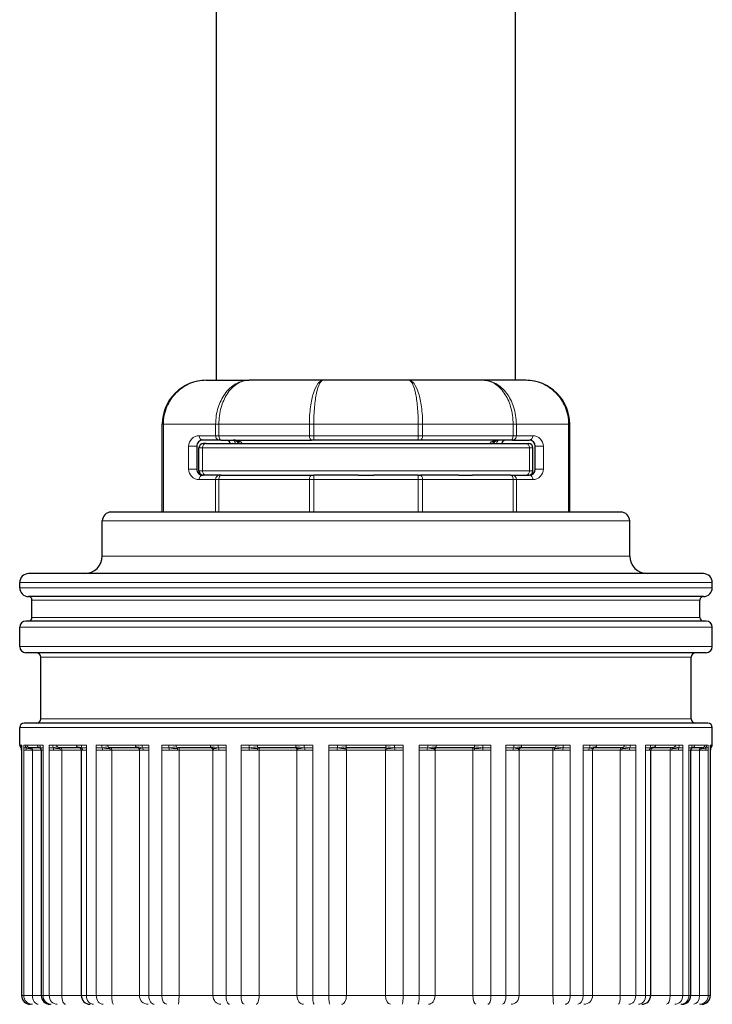
# Model space of a CAD drawing. Units: millimetres. Extents: x 0 to 91858, y -8853 to 14015.
# Drawn here: x 4438 to 4871, y 8778 to 9394 of the extents above; entities that cross this region are included whole.
import ezdxf

# ---------------------------------------------------------------- set-up
doc = ezdxf.new("R2010")
doc.units = ezdxf.units.MM
doc.header["$LTSCALE"] = 20

msp = doc.modelspace()

# ---------------------------------------------------------------- linework, layer by layer
at = {"color": 250, "linetype": 'Continuous', "lineweight": 30}
for p, q in [((4560.826, 9168.603), (4560.826, 9500.803)), ((4747.826, 9168.603), (4747.826, 9500.803)), ((4554.324, 9168.603), (4581.12, 9168.603)), ((4627.531, 9168.603), (4581.12, 9168.603)), ((4681.122, 9168.603), (4627.531, 9168.603)), ((4727.533, 9168.603), (4681.122, 9168.603)), ((4754.329, 9168.603), (4727.533, 9168.603)), ((4526.824, 9086.103), (4526.824, 9141.103)), ((4781.829, 9086.103), (4781.829, 9141.103)), ((4548.451, 9127.353), (4548.451, 9113.053)), ((4549.826, 9111.953), (4549.826, 9126.253)), ((4562.633, 9131.203), (4552.301, 9131.203)), ((4554.211, 9129.003), (4552.576, 9129.003)), ((4554.211, 9129.003), (4754.442, 9129.003)), ((4563.64, 9131.203), (4562.633, 9131.203)), ((4563.64, 9131.203), (4620.261, 9131.203)), ((4570.726, 9129.003), (4571.074, 9128.981)), ((4571.074, 9128.981), (4570.726, 9129.003)), ((4621.636, 9131.203), (4620.261, 9131.203)), ((4687.017, 9131.203), (4621.636, 9131.203)), ((4688.392, 9131.203), (4687.017, 9131.203)), ((4745.013, 9131.203), (4688.392, 9131.203)), ((4746.02, 9131.203), (4745.013, 9131.203)), ((4746.02, 9131.203), (4756.351, 9131.203)), ((4754.442, 9129.003), (4756.076, 9129.003)), ((4758.826, 9111.953), (4758.826, 9126.253)), ((4760.201, 9113.053), (4760.201, 9127.353)), ((4562.633, 9109.203), (4552.301, 9109.203)), ((4563.64, 9109.203), (4562.633, 9109.203)), ((4563.64, 9109.203), (4587.672, 9109.203)), ((4587.672, 9109.203), (4596.229, 9109.203)), ((4596.229, 9109.203), (4620.261, 9109.203)), ((4620.261, 9109.203), (4621.636, 9109.203)), ((4649.386, 9109.203), (4621.636, 9109.203)), ((4649.386, 9109.203), (4659.267, 9109.203)), ((4687.017, 9109.203), (4659.267, 9109.203)), ((4687.017, 9109.203), (4688.392, 9109.203)), ((4712.424, 9109.203), (4688.392, 9109.203)), ((4712.424, 9109.203), (4720.981, 9109.203)), ((4745.013, 9109.203), (4720.981, 9109.203)), ((4745.013, 9109.203), (4746.02, 9109.203)), ((4746.02, 9109.203), (4756.351, 9109.203)), ((4813.826, 9086.103), (4494.826, 9086.103)), ((4489.326, 9058.603), (4489.326, 9080.603)), ((4819.326, 9058.603), (4819.326, 9080.603)), ((4865.526, 9047.603), (4443.126, 9047.603)), ((4437.626, 9038.803), (4437.626, 9042.103)), ((4871.026, 9038.803), (4871.026, 9042.103)), ((4865.526, 9033.303), (4443.126, 9033.303)), ((4445.326, 9020.103), (4445.326, 9031.103)), ((4863.326, 9020.103), (4863.326, 9031.103)), ((4867.176, 9017.903), (4441.476, 9017.903)), ((4437.626, 9001.953), (4437.626, 9014.053)), ((4871.026, 9001.953), (4871.026, 9014.053)), ((4867.176, 8998.103), (4441.476, 8998.103)), ((4450.826, 8956.853), (4450.826, 8995.353)), ((4857.826, 8956.853), (4857.826, 8995.353)), ((4868.276, 8954.103), (4440.376, 8954.103)), ((4437.626, 8940.353), (4437.626, 8951.353)), ((4871.026, 8940.353), (4871.026, 8951.353)), ((4438.685, 8938.601), (4438.588, 8939.04)), ((4438.781, 8937.053), (4438.781, 8783.603)), ((4450.124, 8938.703), (4443.763, 8938.703)), ((4451.121, 8937.053), (4451.121, 8783.603)), ((4474.536, 8938.703), (4462.248, 8938.703)), ((4476.185, 8937.053), (4476.185, 8783.603)), ((4511.2, 8938.703), (4493.823, 8938.703)), ((4557.619, 8938.703), (4536.336, 8938.703)), ((4610.627, 8938.703), (4586.889, 8938.703)), ((4666.614, 8938.703), (4642.039, 8938.703)), ((4721.763, 8938.703), (4698.025, 8938.703)), ((4772.317, 8938.703), (4751.034, 8938.703)), ((4814.83, 8938.703), (4797.452, 8938.703)), ((4832.467, 8783.603), (4832.467, 8937.053)), ((4846.405, 8938.703), (4834.117, 8938.703)), ((4857.531, 8783.603), (4857.531, 8937.053)), ((4864.89, 8938.703), (4858.529, 8938.703)), ((4869.871, 8783.603), (4869.871, 8937.053)), ((4869.968, 8938.601), (4870.064, 8939.04))]:
    msp.add_line(p, q, dxfattribs=at)
at = {"color": 250, "linetype": 'Continuous', "lineweight": 0}
for p, q in [((4527.561, 9141.103), (4526.824, 9141.103)), ((4527.561, 9141.103), (4560.251, 9141.103)), ((4527.561, 9086.103), (4527.561, 9141.103)), ((4562.265, 9141.103), (4560.251, 9141.103)), ((4560.251, 9133.953), (4560.251, 9141.103)), ((4618.886, 9141.103), (4562.265, 9141.103)), ((4562.265, 9133.953), (4562.265, 9141.103)), ((4621.636, 9141.103), (4618.886, 9141.103)), ((4618.886, 9133.953), (4618.886, 9141.103)), ((4687.017, 9141.103), (4621.636, 9141.103)), ((4621.636, 9133.953), (4621.636, 9141.103)), ((4689.767, 9141.103), (4687.017, 9141.103)), ((4687.017, 9133.953), (4687.017, 9141.103)), ((4746.388, 9141.103), (4689.767, 9141.103)), ((4689.767, 9133.953), (4689.767, 9141.103)), ((4748.401, 9141.103), (4746.388, 9141.103)), ((4746.388, 9133.953), (4746.388, 9141.103)), ((4781.092, 9141.103), (4748.401, 9141.103)), ((4748.401, 9133.953), (4748.401, 9141.103)), ((4781.092, 9086.103), (4781.092, 9141.103)), ((4781.092, 9141.103), (4781.829, 9141.103)), ((4560.251, 9133.953), (4549.92, 9133.953)), ((4562.265, 9133.953), (4560.251, 9133.953)), ((4562.265, 9133.953), (4618.886, 9133.953)), ((4621.636, 9133.953), (4618.886, 9133.953)), ((4687.017, 9133.953), (4621.636, 9133.953)), ((4621.636, 9133.953), (4621.636, 9131.203)), ((4689.767, 9133.953), (4687.017, 9133.953)), ((4687.017, 9131.203), (4687.017, 9133.953)), ((4746.388, 9133.953), (4689.767, 9133.953)), ((4748.401, 9133.953), (4746.388, 9133.953)), ((4748.401, 9133.953), (4758.733, 9133.953)), ((4543.32, 9127.353), (4543.32, 9113.053)), ((4543.32, 9127.353), (4548.451, 9127.353)), ((4552.006, 9126.253), (4549.826, 9126.253)), ((4552.006, 9126.253), (4756.647, 9126.253)), ((4552.006, 9111.953), (4552.006, 9126.253)), ((4756.647, 9126.253), (4758.826, 9126.253)), ((4756.647, 9111.953), (4756.647, 9126.253)), ((4765.333, 9127.353), (4760.201, 9127.353)), ((4765.333, 9113.053), (4765.333, 9127.353)), ((4543.32, 9113.053), (4548.451, 9113.053)), ((4552.006, 9111.953), (4549.826, 9111.953)), ((4552.006, 9111.953), (4756.647, 9111.953)), ((4621.636, 9109.203), (4621.636, 9106.453)), ((4687.017, 9106.453), (4687.017, 9109.203)), ((4756.647, 9111.953), (4758.826, 9111.953)), ((4765.333, 9113.053), (4760.201, 9113.053)), ((4560.251, 9106.453), (4549.92, 9106.453)), ((4562.265, 9106.453), (4560.251, 9106.453)), ((4560.251, 9086.103), (4560.251, 9106.453)), ((4562.265, 9106.453), (4618.886, 9106.453)), ((4562.265, 9086.103), (4562.265, 9106.453)), ((4618.886, 9106.453), (4621.636, 9106.453)), ((4618.886, 9086.103), (4618.886, 9106.453)), ((4687.017, 9106.453), (4621.636, 9106.453)), ((4621.636, 9086.103), (4621.636, 9106.453)), ((4687.017, 9106.453), (4689.767, 9106.453)), ((4687.017, 9086.103), (4687.017, 9106.453)), ((4746.388, 9106.453), (4689.767, 9106.453)), ((4689.767, 9086.103), (4689.767, 9106.453)), ((4746.388, 9106.453), (4748.401, 9106.453)), ((4746.388, 9086.103), (4746.388, 9106.453)), ((4748.401, 9106.453), (4758.733, 9106.453)), ((4748.401, 9086.103), (4748.401, 9106.453)), ((4819.326, 9080.603), (4489.326, 9080.603)), ((4819.326, 9058.603), (4489.326, 9058.603)), ((4871.026, 9042.103), (4437.626, 9042.103)), ((4871.026, 9038.803), (4437.626, 9038.803)), ((4863.326, 9031.103), (4445.326, 9031.103)), ((4863.326, 9020.103), (4445.326, 9020.103)), ((4871.026, 9014.053), (4437.626, 9014.053)), ((4871.026, 9001.953), (4437.626, 9001.953)), ((4857.826, 8995.353), (4450.826, 8995.353)), ((4857.826, 8956.853), (4450.826, 8956.853)), ((4871.026, 8951.353), (4437.626, 8951.353)), ((4437.98, 8940.353), (4437.626, 8940.353)), ((4438.36, 8940.353), (4437.98, 8940.353)), ((4438.877, 8940.353), (4438.36, 8940.353)), ((4438.463, 8939.187), (4438.555, 8939.13)), ((4438.877, 8937.053), (4438.781, 8937.053)), ((4438.877, 8940.353), (4438.877, 8938.703)), ((4438.877, 8938.703), (4438.877, 8937.053)), ((4438.877, 8937.053), (4438.877, 8783.603)), ((4441.107, 8940.353), (4440.202, 8940.353)), ((4440.202, 8940.353), (4440.202, 8938.703)), ((4440.202, 8938.703), (4440.202, 8937.053)), ((4440.202, 8783.603), (4440.202, 8937.053)), ((4441.82, 8937.053), (4440.202, 8937.053)), ((4442.147, 8940.353), (4441.107, 8940.353)), ((4444.921, 8937.053), (4441.82, 8937.053)), ((4448.557, 8940.353), (4442.147, 8940.353)), ((4445.659, 8937.053), (4444.921, 8937.053)), ((4451.121, 8937.053), (4445.659, 8937.053)), ((4445.659, 8783.603), (4445.659, 8937.053)), ((4450.331, 8940.353), (4448.557, 8940.353)), ((4452.234, 8940.353), (4450.331, 8940.353)), ((4451.142, 8937.053), (4451.121, 8937.053)), ((4452.234, 8937.053), (4451.142, 8937.053)), ((4452.234, 8940.353), (4452.234, 8938.703)), ((4452.234, 8938.703), (4452.234, 8937.053)), ((4452.234, 8937.053), (4452.234, 8783.603)), ((4458.385, 8940.353), (4456.119, 8940.353)), ((4456.119, 8940.353), (4456.119, 8938.703)), ((4456.119, 8938.703), (4456.119, 8937.053)), ((4456.119, 8783.603), (4456.119, 8937.053)), ((4458.973, 8937.053), (4456.119, 8937.053)), ((4460.774, 8940.353), (4458.385, 8940.353)), ((4463.063, 8937.053), (4458.973, 8937.053)), ((4473.156, 8940.353), (4460.774, 8940.353)), ((4463.953, 8937.053), (4463.063, 8937.053)), ((4476.186, 8937.053), (4463.953, 8937.053)), ((4463.953, 8783.603), (4463.953, 8937.053)), ((4476.203, 8940.353), (4473.156, 8940.353)), ((4476.982, 8937.053), (4476.185, 8937.053)), ((4479.363, 8940.353), (4476.203, 8940.353)), ((4479.363, 8937.053), (4476.982, 8937.053)), ((4479.363, 8940.353), (4479.363, 8938.703)), ((4479.363, 8938.703), (4479.363, 8937.053)), ((4479.363, 8937.053), (4479.363, 8783.603)), ((4489.016, 8940.353), (4485.545, 8940.353)), ((4485.545, 8940.353), (4485.545, 8938.703)), ((4485.545, 8938.703), (4485.545, 8937.053)), ((4485.545, 8783.603), (4485.545, 8937.053)), ((4489.439, 8937.053), (4485.545, 8937.053)), ((4492.591, 8940.353), (4489.016, 8940.353)), ((4494.238, 8937.053), (4489.439, 8937.053)), ((4510.102, 8940.353), (4492.591, 8940.353)), ((4495.22, 8937.053), (4494.238, 8937.053)), ((4512.573, 8937.053), (4495.22, 8937.053)), ((4495.22, 8783.603), (4495.22, 8937.053)), ((4514.215, 8940.353), (4510.102, 8940.353)), ((4512.573, 8937.053), (4512.573, 8783.603)), ((4512.797, 8937.053), (4512.573, 8937.053)), ((4514.907, 8937.053), (4512.797, 8937.053)), ((4518.416, 8940.353), (4514.215, 8940.353)), ((4518.416, 8937.053), (4514.907, 8937.053)), ((4518.416, 8940.353), (4518.416, 8938.703)), ((4518.416, 8938.703), (4518.416, 8937.053)), ((4518.416, 8937.053), (4518.416, 8783.603)), ((4530.912, 8940.353), (4526.472, 8940.353)), ((4526.472, 8940.353), (4526.472, 8938.703)), ((4526.472, 8938.703), (4526.472, 8937.053)), ((4526.472, 8783.603), (4526.472, 8937.053)), ((4526.472, 8937.053), (4531.142, 8937.053)), ((4535.43, 8940.353), (4530.912, 8940.353)), ((4531.142, 8937.053), (4536.324, 8937.053)), ((4556.877, 8940.353), (4535.43, 8940.353)), ((4536.324, 8937.053), (4537.33, 8937.053)), ((4558.583, 8937.053), (4537.33, 8937.053)), ((4537.33, 8783.603), (4537.33, 8937.053)), ((4561.775, 8940.353), (4556.877, 8940.353)), ((4558.583, 8937.053), (4558.583, 8783.603)), ((4559.053, 8937.053), (4558.583, 8937.053)), ((4562.334, 8937.053), (4559.053, 8937.053)), ((4566.731, 8940.353), (4561.775, 8940.353)), ((4566.731, 8937.053), (4562.334, 8937.053)), ((4566.731, 8940.353), (4566.731, 8938.703)), ((4566.731, 8938.703), (4566.731, 8937.053)), ((4566.731, 8937.053), (4566.731, 8783.603)), ((4581.219, 8940.353), (4576.112, 8940.353)), ((4576.112, 8940.353), (4576.112, 8938.703)), ((4576.112, 8938.703), (4576.112, 8937.053)), ((4576.112, 8783.603), (4576.112, 8937.053)), ((4576.112, 8937.053), (4581.24, 8937.053)), ((4586.372, 8940.353), (4581.219, 8940.353)), ((4581.24, 8937.053), (4581.236, 8938.586)), ((4581.24, 8937.053), (4586.451, 8937.053)), ((4610.292, 8940.353), (4586.372, 8940.353)), ((4586.451, 8937.053), (4587.413, 8937.053)), ((4611.118, 8937.053), (4587.413, 8937.053)), ((4587.413, 8783.603), (4587.413, 8937.053)), ((4615.642, 8940.353), (4610.292, 8940.353)), ((4611.118, 8937.053), (4611.118, 8783.603)), ((4611.802, 8937.053), (4611.118, 8937.053)), ((4616.029, 8937.053), (4611.802, 8937.053)), ((4621.016, 8940.353), (4615.642, 8940.353)), ((4621.016, 8937.053), (4616.029, 8937.053)), ((4621.016, 8940.353), (4621.016, 8938.703)), ((4621.016, 8938.703), (4621.016, 8937.053)), ((4621.016, 8937.053), (4621.016, 8783.603)), ((4636.508, 8940.353), (4631.083, 8940.353)), ((4631.083, 8940.353), (4631.083, 8938.703)), ((4631.083, 8938.703), (4631.083, 8937.053)), ((4631.083, 8783.603), (4631.083, 8937.053)), ((4631.083, 8937.053), (4636.318, 8937.053)), ((4636.318, 8937.053), (4641.204, 8937.053)), ((4641.944, 8940.353), (4636.508, 8940.353)), ((4641.204, 8937.053), (4642.056, 8937.053)), ((4666.708, 8940.353), (4641.944, 8940.353)), ((4666.597, 8937.053), (4642.056, 8937.053)), ((4642.056, 8783.603), (4642.056, 8937.053)), ((4666.597, 8937.053), (4666.597, 8783.603)), ((4667.449, 8937.053), (4666.597, 8937.053)), ((4672.145, 8940.353), (4666.708, 8940.353)), ((4672.335, 8937.053), (4667.449, 8937.053)), ((4677.57, 8940.353), (4672.145, 8940.353)), ((4677.57, 8937.053), (4672.335, 8937.053)), ((4677.57, 8940.353), (4677.57, 8938.703)), ((4677.57, 8938.703), (4677.57, 8937.053)), ((4677.57, 8937.053), (4677.57, 8783.603)), ((4693.011, 8940.353), (4687.637, 8940.353)), ((4687.637, 8940.353), (4687.637, 8938.703)), ((4687.637, 8938.703), (4687.637, 8937.053)), ((4687.637, 8783.603), (4687.637, 8937.053)), ((4687.637, 8937.053), (4692.624, 8937.053)), ((4692.624, 8937.053), (4696.85, 8937.053)), ((4698.361, 8940.353), (4693.011, 8940.353)), ((4696.85, 8937.053), (4697.535, 8937.053)), ((4721.24, 8937.053), (4697.535, 8937.053)), ((4697.535, 8783.603), (4697.535, 8937.053)), ((4722.281, 8940.353), (4698.361, 8940.353)), ((4721.24, 8937.053), (4721.24, 8783.603)), ((4722.202, 8937.053), (4721.24, 8937.053)), ((4727.413, 8937.053), (4722.202, 8937.053)), ((4727.434, 8940.353), (4722.281, 8940.353)), ((4732.541, 8937.053), (4727.413, 8937.053)), ((4732.541, 8940.353), (4727.434, 8940.353)), ((4732.541, 8940.353), (4732.541, 8938.703)), ((4732.541, 8938.703), (4732.541, 8937.053)), ((4732.541, 8937.053), (4732.541, 8783.603)), ((4746.878, 8940.353), (4741.922, 8940.353)), ((4741.922, 8940.353), (4741.922, 8938.703)), ((4741.922, 8938.703), (4741.922, 8937.053)), ((4741.922, 8783.603), (4741.922, 8937.053)), ((4741.922, 8937.053), (4746.319, 8937.053)), ((4746.319, 8937.053), (4749.599, 8937.053)), ((4751.776, 8940.353), (4746.878, 8940.353)), ((4749.599, 8937.053), (4750.07, 8937.053)), ((4771.323, 8937.053), (4750.07, 8937.053)), ((4750.07, 8783.603), (4750.07, 8937.053)), ((4773.222, 8940.353), (4751.776, 8940.353)), ((4771.323, 8937.053), (4771.323, 8783.603)), ((4772.329, 8937.053), (4771.323, 8937.053)), ((4777.511, 8937.053), (4772.329, 8937.053)), ((4777.741, 8940.353), (4773.222, 8940.353)), ((4782.181, 8937.053), (4777.511, 8937.053)), ((4782.181, 8940.353), (4777.741, 8940.353)), ((4782.181, 8940.353), (4782.181, 8938.703)), ((4782.181, 8938.703), (4782.181, 8937.053)), ((4782.181, 8937.053), (4782.181, 8783.603)), ((4794.438, 8940.353), (4790.237, 8940.353)), ((4790.237, 8940.353), (4790.237, 8938.703)), ((4790.237, 8938.703), (4790.237, 8937.053)), ((4790.237, 8783.603), (4790.237, 8937.053)), ((4790.237, 8937.053), (4793.746, 8937.053)), ((4793.746, 8937.053), (4795.856, 8937.053)), ((4798.551, 8940.353), (4794.438, 8940.353)), ((4795.856, 8937.053), (4796.079, 8937.053)), ((4796.079, 8937.053), (4813.433, 8937.053)), ((4796.079, 8783.603), (4796.079, 8937.053)), ((4816.061, 8940.353), (4798.551, 8940.353)), ((4813.433, 8937.053), (4813.433, 8783.603)), ((4813.433, 8937.053), (4814.414, 8937.053)), ((4814.414, 8937.053), (4819.213, 8937.053)), ((4819.637, 8940.353), (4816.061, 8940.353)), ((4819.213, 8937.053), (4823.108, 8937.053)), ((4823.108, 8940.353), (4819.637, 8940.353)), ((4823.108, 8940.353), (4823.108, 8938.703)), ((4823.108, 8938.703), (4823.108, 8937.053)), ((4823.108, 8937.053), (4823.108, 8783.603)), ((4832.449, 8940.353), (4829.289, 8940.353)), ((4829.289, 8940.353), (4829.289, 8938.703)), ((4829.289, 8938.703), (4829.289, 8937.053)), ((4829.289, 8783.603), (4829.289, 8937.053)), ((4829.289, 8937.053), (4831.671, 8937.053)), ((4831.671, 8937.053), (4832.467, 8937.053)), ((4835.496, 8940.353), (4832.449, 8940.353)), ((4832.467, 8937.053), (4844.7, 8937.053)), ((4847.878, 8940.353), (4835.496, 8940.353)), ((4844.7, 8937.053), (4844.7, 8783.603)), ((4844.7, 8937.053), (4845.59, 8937.053)), ((4845.59, 8937.053), (4849.679, 8937.053)), ((4850.268, 8940.353), (4847.878, 8940.353)), ((4849.679, 8937.053), (4852.533, 8937.053)), ((4852.533, 8940.353), (4850.268, 8940.353)), ((4852.533, 8940.353), (4852.533, 8938.703)), ((4852.533, 8938.703), (4852.533, 8937.053)), ((4852.533, 8937.053), (4852.533, 8783.603)), ((4858.322, 8940.353), (4856.419, 8940.353)), ((4856.419, 8940.353), (4856.419, 8938.703)), ((4856.419, 8938.703), (4856.419, 8937.053)), ((4856.419, 8783.603), (4856.419, 8937.053)), ((4856.419, 8937.053), (4857.51, 8937.053)), ((4857.51, 8937.053), (4857.531, 8937.053)), ((4857.531, 8937.053), (4862.993, 8937.053)), ((4860.096, 8940.353), (4858.322, 8940.353)), ((4866.505, 8940.353), (4860.096, 8940.353)), ((4862.993, 8937.053), (4862.993, 8783.603)), ((4862.993, 8937.053), (4863.731, 8937.053)), ((4863.731, 8937.053), (4866.832, 8937.053)), ((4867.545, 8940.353), (4866.505, 8940.353)), ((4866.832, 8937.053), (4868.451, 8937.053)), ((4868.451, 8940.353), (4867.545, 8940.353)), ((4868.451, 8940.353), (4868.451, 8938.703)), ((4868.451, 8938.703), (4868.451, 8937.053)), ((4868.451, 8937.053), (4868.451, 8783.603)), ((4870.293, 8940.353), (4869.776, 8940.353)), ((4869.776, 8940.353), (4869.776, 8938.703)), ((4869.776, 8938.703), (4869.776, 8937.053)), ((4869.776, 8783.603), (4869.776, 8937.053)), ((4869.776, 8937.053), (4869.871, 8937.053)), ((4870.19, 8939.187), (4870.098, 8939.13)), ((4870.672, 8940.353), (4870.293, 8940.353)), ((4871.026, 8940.353), (4870.672, 8940.353)), ((4438.877, 8783.603), (4438.781, 8783.603)), ((4440.202, 8783.603), (4438.877, 8783.603)), ((4445.659, 8783.603), (4440.202, 8783.603)), ((4451.121, 8783.603), (4445.659, 8783.603)), ((4452.234, 8783.603), (4451.121, 8783.603)), ((4456.119, 8783.603), (4452.234, 8783.603)), ((4463.953, 8783.603), (4456.119, 8783.603)), ((4476.185, 8783.603), (4463.953, 8783.603)), ((4479.363, 8783.603), (4476.185, 8783.603)), ((4485.545, 8783.603), (4479.363, 8783.603)), ((4495.22, 8783.603), (4485.545, 8783.603)), ((4512.573, 8783.603), (4495.22, 8783.603)), ((4518.416, 8783.603), (4512.573, 8783.603)), ((4526.472, 8783.603), (4518.416, 8783.603)), ((4526.472, 8783.603), (4537.33, 8783.603)), ((4558.583, 8783.603), (4537.33, 8783.603)), ((4566.731, 8783.603), (4558.583, 8783.603)), ((4576.112, 8783.603), (4566.731, 8783.603)), ((4576.112, 8783.603), (4587.413, 8783.603)), ((4611.118, 8783.603), (4587.413, 8783.603)), ((4621.016, 8783.603), (4611.118, 8783.603)), ((4631.083, 8783.603), (4621.016, 8783.603)), ((4631.083, 8783.603), (4642.056, 8783.603)), ((4666.597, 8783.603), (4642.056, 8783.603)), ((4677.57, 8783.603), (4666.597, 8783.603)), ((4687.637, 8783.603), (4677.57, 8783.603)), ((4687.637, 8783.603), (4697.535, 8783.603)), ((4721.24, 8783.603), (4697.535, 8783.603)), ((4732.541, 8783.603), (4721.24, 8783.603)), ((4741.922, 8783.603), (4732.541, 8783.603)), ((4741.922, 8783.603), (4750.07, 8783.603)), ((4771.323, 8783.603), (4750.07, 8783.603)), ((4782.181, 8783.603), (4771.323, 8783.603)), ((4790.237, 8783.603), (4782.181, 8783.603)), ((4790.237, 8783.603), (4796.079, 8783.603)), ((4796.079, 8783.603), (4813.433, 8783.603)), ((4813.433, 8783.603), (4823.108, 8783.603)), ((4829.289, 8783.603), (4823.108, 8783.603)), ((4829.289, 8783.603), (4832.467, 8783.603)), ((4832.467, 8783.603), (4844.7, 8783.603)), ((4844.7, 8783.603), (4852.533, 8783.603)), ((4856.419, 8783.603), (4852.533, 8783.603)), ((4856.419, 8783.603), (4857.531, 8783.603)), ((4857.531, 8783.603), (4862.993, 8783.603)), ((4862.993, 8783.603), (4868.451, 8783.603)), ((4869.776, 8783.603), (4868.451, 8783.603)), ((4869.776, 8783.603), (4869.871, 8783.603))]:
    msp.add_line(p, q, dxfattribs=at)
at = {"color": 250, "linetype": 'Continuous', "lineweight": 30}
for centre, radius, start, end in [((4554.324, 9141.103), 27.5, 89.999894, 180.000106), ((4754.329, 9141.103), 27.5, 359.999894, 90.000106), ((4552.301, 9127.353), 3.85, 89.999996, 179.999996), ((4552.576, 9126.253), 2.75, 90, 180), ((4566.876, 9128.453), 2.75, 11.536959, 90), ((4571.279, 9127.358), 3.845, 25.334088, 90.042808), ((4572.375, 9128.453), 2.751, 11.550705, 89.97811), ((4736.277, 9128.453), 2.751, 90.021887, 168.449291), ((4737.376, 9127.354), 3.849, 89.993672, 154.629176), ((4741.776, 9128.453), 2.75, 90, 168.463041), ((4756.076, 9126.253), 2.75, 0, 90), ((4756.351, 9127.353), 3.85, 359.999996, 89.999996), ((4552.301, 9113.053), 3.85, 180.000004, 270.000004), ((4552.576, 9111.953), 2.75, 180, 270), ((4756.076, 9111.953), 2.75, 270, 0), ((4756.351, 9113.053), 3.85, 270.000004, 0.000004), ((4494.826, 9080.603), 5.5, 90, 180), ((4813.826, 9080.603), 5.5, 0, 90), ((4478.326, 9058.603), 11, 270, 0), ((4830.326, 9058.603), 11, 180, 270), ((4443.126, 9042.103), 5.5, 90, 180), ((4865.526, 9042.103), 5.5, 0, 90), ((4443.126, 9038.803), 5.5, 180, 270), ((4443.126, 9031.103), 2.2, 0, 90), ((4865.526, 9031.103), 2.2, 90, 180), ((4865.526, 9038.803), 5.5, 270, 0), ((4441.476, 9014.053), 3.85, 90, 180), ((4443.126, 9020.103), 2.2, 270, 0), ((4865.526, 9020.103), 2.2, 180, 270), ((4867.176, 9014.053), 3.85, 0, 90), ((4441.476, 9001.953), 3.85, 180, 270), ((4448.076, 8995.353), 2.75, 0, 90), ((4860.576, 8995.353), 2.75, 90, 180), ((4867.176, 9001.953), 3.85, 270, 0), ((4440.376, 8951.353), 2.75, 90, 180), ((4448.076, 8956.853), 2.75, 270, 0), ((4860.576, 8956.853), 2.75, 180, 270), ((4868.276, 8951.353), 2.75, 0, 90), ((4439.276, 8940.353), 1.65, 180, 247.35644), ((4429.045, 8937.221), 9.738, 359.012485, 8.143321), ((4449.516, 8937.29), 1.538, 41.516364, 66.73499), ((4448.92, 8936.968), 2.204, 2.207244, 37.494917), ((4474.536, 8937.054), 1.649, 359.991301, 44.626887), ((4834.117, 8937.054), 1.649, 135.373113, 180.008698), ((4859.733, 8936.968), 2.204, 142.50509, 177.792757), ((4859.137, 8937.29), 1.538, 113.265049, 138.483629), ((4879.608, 8937.221), 9.738, 171.856692, 180.987513), ((4869.376, 8940.353), 1.65, 292.64356, 0), ((4444.281, 8783.603), 5.5, 180, 270), ((4456.621, 8783.603), 5.5, 180, 270), ((4481.685, 8783.603), 5.5, 180, 270), ((4826.967, 8783.603), 5.5, 270, 0), ((4852.031, 8783.603), 5.5, 270, 0), ((4864.371, 8783.603), 5.5, 270, 0)]:
    msp.add_arc(centre, radius, start, end, dxfattribs=at)
at = {"color": 250, "linetype": 'Continuous', "lineweight": 0}
for centre, radius, start, end in [((4549.92, 9127.353), 6.6, 89.999998, 179.999998), ((4758.733, 9127.353), 6.6, 359.999998, 89.999998), ((4549.92, 9113.053), 6.6, 180.000002, 270.000002), ((4758.733, 9113.053), 6.6, 270.000002, 0.000002), ((4439.632, 8940.353), 1.651, 179.992247, 224.941546), ((4442.564, 8940.407), 4.204, 180.732259, 198.97864), ((4438.871, 8938.483), 0.22, 88.49692, 147.827915), ((4441.369, 8944.415), 5.829, 258.454029, 270.888118), ((4446.087, 8940.426), 4.98, 180.83446, 201.679186), ((4448.314, 8934.448), 4.79, 59.750697, 81.577119), ((4455.434, 8940.57), 5.108, 182.430322, 202.85348), ((4450.863, 8938.412), 0.221, 128.036626, 207.737339), ((4458.764, 8968.444), 29.858, 264.917671, 269.832426), ((4463.802, 8940.341), 5.417, 179.873867, 198.906877), ((4453.815, 8936.851), 5.162, 2.244412, 19.637475), ((4461.871, 8951.093), 12.908, 255.675801, 274.236526), ((4471.992, 8923.395), 15.869, 73.18888, 84.329399), ((4481.882, 8940.645), 5.686, 182.944524, 201.232483), ((4489.522, 9005.733), 67.148, 266.604187, 269.749595), ((4495.459, 8940.233), 6.445, 178.930033, 194.805926), ((4482.741, 8936.912), 6.7, 1.206556, 14.466552), ((4493.05, 8956.794), 18.605, 258.147919, 273.287839), ((4507.976, 8907.898), 31.384, 77.909905, 85.527337), ((4521.111, 8940.745), 6.907, 183.246402, 198.209054), ((4539.744, 8940.06), 8.836, 178.098541, 189.602781), ((4520.137, 8937.025), 11.006, 0.147465, 8.154535), ((4535.221, 8960.711), 22.518, 259.276954, 272.816518), ((4553.877, 8891.98), 47.316, 80.061504, 86.101132), ((4571.463, 8940.92), 9.706, 183.34924, 193.916648), ((4597.52, 8939.626), 16.318, 177.444727, 183.653362), ((4585.51, 8961.795), 23.599, 259.56567, 272.59736), ((4606.584, 8879.847), 59.462, 81.059278, 86.329905), ((4634.755, 8941.445), 19.145, 183.269135, 188.588484), ((4607.019, 8936.633), 9.02, 2.668937, 12.502796), ((4657.7, 8936.378), 21.393, 174.074647, 178.19003), ((4650.953, 8936.378), 21.393, 1.80997, 5.925351), ((4701.634, 8936.633), 9.02, 167.497202, 177.331063), ((4673.898, 8941.445), 19.145, 351.411514, 356.730865), ((4702.069, 8879.847), 59.462, 93.670095, 98.940722), ((4723.143, 8961.795), 23.599, 267.40264, 280.43433), ((4770.709, 8937.708), 43.301, 178.83849, 180.866733), ((4711.132, 8939.626), 16.318, 356.346636, 2.555273), ((4737.189, 8940.92), 9.706, 346.08335, 356.65076), ((4754.776, 8891.98), 47.316, 93.898868, 99.938497), ((4773.432, 8960.711), 22.518, 267.183482, 280.723046), ((4788.516, 8937.025), 11.006, 171.845463, 179.852534), ((4768.909, 8940.06), 8.836, 350.397218, 1.901459), ((4787.542, 8940.745), 6.907, 341.790945, 356.753598), ((4800.676, 8907.898), 31.384, 94.472663, 102.090096), ((4815.603, 8956.794), 18.605, 266.712161, 281.852082), ((4825.912, 8936.912), 6.7, 165.533446, 178.793444), ((4813.194, 8940.233), 6.445, 345.194072, 1.069967), ((4819.131, 9005.733), 67.148, 270.250405, 273.395813), ((4826.77, 8940.645), 5.686, 338.767516, 357.055476), ((4836.66, 8923.395), 15.869, 95.670602, 106.811122), ((4846.782, 8951.093), 12.908, 265.763474, 284.3242), ((4844.851, 8940.341), 5.417, 341.093122, 0.126132), ((4849.888, 8968.444), 29.858, 270.167574, 275.08233), ((4853.218, 8940.57), 5.108, 337.146519, 357.569678), ((4860.339, 8934.448), 4.79, 98.422882, 120.249311), ((4857.79, 8938.412), 0.221, 332.262616, 51.963355), ((4862.566, 8940.426), 4.98, 338.320813, 359.16554), ((4867.284, 8944.415), 5.829, 269.11188, 281.545976), ((4869.782, 8938.483), 0.22, 32.17197, 91.50311), ((4866.089, 8940.407), 4.204, 341.021024, 359.267694), ((4869.021, 8940.353), 1.651, 315.058454, 0.007753)]:
    msp.add_arc(centre, radius, start, end, dxfattribs=at)
at = {"color": 250, "linetype": 'Continuous', "lineweight": 0, "extrusion": (0, 0, -1)}
for centre, major_axis, ratio, start_param, end_param in [((4552.301, 9133.953), (0, -2.75), 0.8660254, 0, 1.5707963), ((4563.64, 9133.953), (0, -2.75), 0.5, 0, 1.5707963), ((4620.261, 9133.953), (0, -2.75), 0.5, 0, 1.5707963), ((4688.392, 9133.953), (0, 2.75), 0.5, 1.5707963, 3.1415927), ((4746.02, 9133.953), (0, 2.75), 0.8660254, 1.5707963, 3.1415927), ((4554.211, 9126.253), (0, -2.75), 0.8018868, 1.5707963, 3.1415927), ((4571.276, 9128.453), (0, -2.75), 0.4666666, 3.1415927, 4.5110311), ((4552.301, 9106.453), (0, -2.75), 0.8660254, 1.5707963, 3.1415927), ((4563.64, 9106.453), (0, -2.75), 0.5, 1.5707963, 3.1415927), ((4620.261, 9106.453), (0, -2.75), 0.5, 1.5707963, 3.1415927), ((4688.392, 9106.453), (0, 2.75), 0.5, 6.2831853, 7.8539816), ((4746.02, 9106.453), (0, 2.75), 0.8660254, 0, 1.5707963), ((4754.442, 9111.953), (0, 2.75), 0.8018868, 1.5707963, 3.1415927), ((4443.763, 8940.353), (0, -1.65), 0.9791364, 0.7853982, 1.5707963), ((4443.763, 8940.353), (0, -1.65), 0.9791364, 6.2831853, 7.0685835), ((4444.575, 8937.053), (0, -1.65), 0.6573586, 3.1415927, 4.712389), ((4450.124, 8940.353), (0, -1.65), 0.9495591, 0.7853982, 1.5707963), ((4450.124, 8940.353), (0, -1.65), 0.9495591, 0.0203249, 0.7853982), ((4462.248, 8940.353), (0, -1.65), 0.89318, 0.7853982, 1.5707963), ((4462.248, 8940.353), (0, -1.65), 0.89318, 6.2831853, 7.0685835), ((4463.227, 8937.053), (0, -1.65), 0.4399194, 3.1415927, 4.712389), ((4474.536, 8940.353), (0, -1.65), 0.836041, 0.7853982, 1.5707963), ((4474.536, 8940.353), (0, -1.65), 0.836041, 6.2831853, 7.0685835), ((4493.823, 8940.353), (0, -1.65), 0.7463549, 0.7853982, 1.5707963), ((4493.823, 8940.353), (0, -1.65), 0.7463549, 6.2831853, 7.0685835), ((4494.902, 8937.053), (0, -1.65), 0.1925003, 3.1415927, 4.712389), ((4511.2, 8940.353), (0, -1.65), 0.6655482, 0.7853982, 1.5707963), ((4511.2, 8940.353), (0, -1.65), 0.6655482, 6.2831853, 7.0685835), ((4536.336, 8940.353), (0, -1.65), 0.5486669, 0.7853982, 1.5707963), ((4536.336, 8940.353), (0, -1.65), 0.5486669, 6.2831853, 7.0685835), ((4536.336, 8937.053), (0, 1.65), 0.0070863, 4.712389, 5.4977871), ((4536.336, 8937.053), (0, 1.65), 0.0070863, 5.4977871, 6.2831853), ((4557.619, 8940.353), (0, -1.65), 0.4496993, 0.7853982, 1.5707963), ((4557.619, 8940.353), (0, -1.65), 0.4496993, 6.2831853, 7.0685835), ((4586.889, 8940.353), (0, -1.65), 0.3135882, 0.7853982, 1.5707963), ((4586.889, 8937.053), (0, 1.65), 0.2656574, 4.712389, 5.4977871), ((4586.889, 8940.353), (0, -1.65), 0.3135882, 6.2831853, 7.0685835), ((4586.889, 8937.053), (0, 1.65), 0.2656574, 5.4977871, 6.2831853), ((4610.627, 8940.353), (0, -1.65), 0.2032042, 0.7853982, 1.5707963), ((4610.627, 8940.353), (0, -1.65), 0.2032042, 6.2831853, 7.0685835), ((4642.039, 8937.053), (0, 1.65), 0.5061244, 4.712389, 5.4977871), ((4642.039, 8937.053), (0, 1.65), 0.5061244, 5.4977871, 6.2831853), ((4642.039, 8940.353), (0, -1.65), 0.0571389, 0.7853982, 1.5707963), ((4642.039, 8940.353), (0, -1.65), 0.0571389, 6.2831853, 7.0685835), ((4698.025, 8937.053), (0, 1.65), 0.7120998, 4.712389, 5.4977871), ((4698.025, 8937.053), (0, 1.65), 0.7120998, 5.4977871, 6.2831853), ((4751.034, 8937.053), (0, 1.65), 0.8695468, 4.712389, 5.4977871), ((4751.034, 8937.053), (0, 1.65), 0.8695468, 5.4977871, 6.2831853), ((4797.452, 8937.053), (0, 1.65), 0.9677356, 4.712389, 5.4977871), ((4797.452, 8937.053), (0, 1.65), 0.9677356, 5.4977871, 6.2831853), ((4813.751, 8937.053), (0, 1.65), 0.1925004, 4.712389, 6.2831853), ((4814.83, 8937.053), (0, 1.65), 0.2519678, 4.712389, 5.4977871), ((4814.83, 8937.053), (0, 1.65), 0.2519678, 5.4977871, 6.2831853), ((4845.426, 8937.053), (0, 1.65), 0.4399194, 4.712389, 6.2831853), ((4846.405, 8937.053), (0, 1.65), 0.4938506, 4.712389, 5.4977871), ((4846.405, 8937.053), (0, 1.65), 0.4938506, 5.4977871, 6.2831853), ((4864.078, 8937.053), (0, 1.65), 0.6573587, 4.712389, 6.2831853), ((4864.89, 8937.053), (0, 1.65), 0.7020783, 4.712389, 5.4977871), ((4864.89, 8937.053), (0, 1.65), 0.7020783, 5.4977871, 6.2831853), ((4445.637, 8783.603), (0, -5.5), 0.9881147, 6.2831853, 7.8539816), ((4461.15, 8783.603), (0, -5.5), 0.9146602, 6.2831853, 7.8539816), ((4489.828, 8783.603), (0, -5.5), 0.7788731, 0, 1.5707963), ((4517.97, 8783.603), (0, -5.5), 0.9812969, 6.2831853, 7.8539816), ((4529.717, 8783.603), (0, -5.5), 0.5900071, 0, 1.5707963), ((4536.955, 8783.603), (0, 5.5), 0.0680373, 1.5707963, 3.1415927), ((4563.522, 8783.603), (0, -5.5), 0.8980372, 6.2831853, 7.8539816), ((4578.097, 8783.603), (0, -5.5), 0.3609331, 0, 1.5707963), ((4585.631, 8783.603), (0, 5.5), 0.3239383, 1.5707963, 3.1415927), ((4615.263, 8783.603), (0, -5.5), 0.7535778, 0, 1.5707963), ((4631.673, 8783.603), (0, -5.5), 0.1072621, 0, 1.5707963), ((4638.988, 8783.603), (0, 5.5), 0.5577634, 1.5707963, 3.1415927), ((4669.665, 8783.603), (0, -5.5), 0.5577634, 0, 1.5707963), ((4676.98, 8783.603), (0, 5.5), 0.1072622, 1.5707963, 3.1415927), ((4693.39, 8783.603), (0, 5.5), 0.7535779, 1.5707963, 3.1415927), ((4723.022, 8783.603), (0, -5.5), 0.3239382, 0, 1.5707963), ((4730.555, 8783.603), (0, 5.5), 0.3609332, 1.5707963, 3.1415927), ((4745.13, 8783.603), (0, 5.5), 0.8980373, 1.5707963, 3.1415927), ((4771.697, 8783.603), (0, -5.5), 0.0680372, 0, 1.5707963), ((4778.936, 8783.603), (0, 5.5), 0.5900072, 1.5707963, 3.1415927), ((4790.682, 8783.603), (0, 5.5), 0.9812969, 1.5707963, 3.1415927), ((4818.824, 8783.603), (0, 5.5), 0.7788732, 1.5707963, 3.1415927), ((4847.503, 8783.603), (0, 5.5), 0.9146602, 1.5707963, 3.1415927), ((4863.016, 8783.603), (0, 5.5), 0.9881147, 1.5707963, 3.1415927)]:
    msp.add_ellipse(centre, major_axis=major_axis, ratio=ratio, start_param=start_param, end_param=end_param, dxfattribs=at)
at = {"color": 250, "linetype": 'Continuous', "lineweight": 0}
for centre, major_axis, ratio, start_param, end_param in [((4562.633, 9133.953), (0, 2.75), 0.8660254, 1.5707963, 3.1415927), ((4745.013, 9133.953), (0, -2.75), 0.5, 6.2831853, 7.8539816), ((4756.351, 9133.953), (0, -2.75), 0.8660254, 6.2831853, 7.8539816), ((4737.376, 9128.453), (0, -2.75), 0.4666667, 3.1415927, 4.5110311), ((4754.442, 9126.253), (0, -2.75), 0.8018868, 1.5707963, 3.1415927), ((4554.211, 9111.953), (0, 2.75), 0.8018868, 1.5707963, 3.1415927), ((4562.633, 9106.453), (0, 2.75), 0.8660254, 6.2831853, 7.8539816), ((4745.013, 9106.453), (0, -2.75), 0.5, 1.5707963, 3.1415927), ((4756.351, 9106.453), (0, -2.75), 0.8660254, 1.5707963, 3.1415927), ((4443.763, 8937.053), (0, 1.65), 0.7020783, 5.4977871, 6.2831853), ((4443.763, 8937.053), (0, 1.65), 0.7020783, 4.712389, 5.4977871), ((4462.248, 8937.053), (0, 1.65), 0.4938505, 5.4977871, 6.2831853), ((4462.248, 8937.053), (0, 1.65), 0.4938505, 4.712389, 5.4977871), ((4493.823, 8937.053), (0, 1.65), 0.2519677, 5.4977871, 6.2831853), ((4493.823, 8937.053), (0, 1.65), 0.2519677, 4.712389, 5.4977871), ((4510.954, 8937.053), (0, 1.65), 0.9812969, 4.712389, 6.2831853), ((4511.2, 8937.053), (0, 1.65), 0.9677356, 5.4977871, 6.2831853), ((4511.2, 8937.053), (0, 1.65), 0.9677356, 4.712389, 5.4977871), ((4537.442, 8937.053), (0, -1.65), 0.0680373, 3.1415927, 4.712389), ((4557.101, 8937.053), (0, 1.65), 0.8980372, 4.712389, 6.2831853), ((4557.619, 8937.053), (0, 1.65), 0.8695468, 5.4977871, 6.2831853), ((4557.619, 8937.053), (0, 1.65), 0.8695468, 4.712389, 5.4977871), ((4587.947, 8937.053), (0, -1.65), 0.3239383, 3.1415927, 4.712389), ((4609.874, 8937.053), (0, 1.65), 0.7535778, 4.712389, 6.2831853), ((4610.627, 8937.053), (0, 1.65), 0.7120997, 5.4977871, 6.2831853), ((4610.627, 8937.053), (0, 1.65), 0.7120997, 4.712389, 5.4977871), ((4642.976, 8937.053), (0, -1.65), 0.5577634, 3.1415927, 4.712389), ((4665.677, 8937.053), (0, 1.65), 0.5577634, 4.712389, 6.2831853), ((4666.614, 8940.353), (0, -1.65), 0.057139, 0, 0.7853982), ((4666.614, 8937.053), (0, 1.65), 0.5061243, 5.4977871, 6.2831853), ((4666.614, 8940.353), (0, -1.65), 0.057139, 0.7853982, 1.5707963), ((4666.614, 8937.053), (0, 1.65), 0.5061243, 4.712389, 5.4977871), ((4698.778, 8937.053), (0, -1.65), 0.7535779, 3.1415927, 4.712389), ((4698.025, 8940.353), (0, -1.65), 0.2032042, 6.2831853, 7.0685835), ((4698.025, 8940.353), (0, -1.65), 0.2032042, 0.7853982, 1.5707963), ((4720.706, 8937.053), (0, 1.65), 0.3239382, 4.712389, 6.2831853), ((4721.763, 8940.353), (0, -1.65), 0.3135882, 6.2831853, 7.0685835), ((4721.763, 8937.053), (0, 1.65), 0.2656573, 5.4977871, 6.2831853), ((4721.763, 8937.053), (0, 1.65), 0.2656573, 4.712389, 5.4977871), ((4721.763, 8940.353), (0, -1.65), 0.3135882, 0.7853982, 1.5707963), ((4751.551, 8937.053), (0, -1.65), 0.8980373, 3.1415927, 4.712389), ((4751.034, 8940.353), (0, -1.65), 0.4496994, 6.2831853, 7.0685835), ((4751.034, 8940.353), (0, -1.65), 0.4496994, 0.7853982, 1.5707963), ((4771.211, 8937.053), (0, 1.65), 0.0680372, 4.712389, 6.2831853), ((4772.317, 8940.353), (0, -1.65), 0.5486669, 6.2831853, 7.0685835), ((4772.317, 8937.053), (0, 1.65), 0.0070862, 5.4977871, 6.2831853), ((4772.317, 8937.053), (0, 1.65), 0.0070862, 4.712389, 5.4977871), ((4772.317, 8940.353), (0, -1.65), 0.5486669, 0.7853982, 1.5707963), ((4797.699, 8937.053), (0, -1.65), 0.9812969, 3.1415927, 4.712389), ((4797.452, 8940.353), (0, -1.65), 0.6655482, 6.2831853, 7.0685835), ((4797.452, 8940.353), (0, -1.65), 0.6655482, 0.7853982, 1.5707963), ((4814.83, 8940.353), (0, -1.65), 0.7463549, 6.2831853, 7.0685835), ((4814.83, 8940.353), (0, -1.65), 0.7463549, 0.7853982, 1.5707963), ((4834.117, 8940.353), (0, -1.65), 0.8360411, 6.2831853, 7.0685835), ((4834.117, 8940.353), (0, -1.65), 0.8360411, 0.7853982, 1.5707963), ((4846.405, 8940.353), (0, -1.65), 0.89318, 6.2831853, 7.0685835), ((4846.405, 8940.353), (0, -1.65), 0.89318, 0.7853982, 1.5707963), ((4858.529, 8940.353), (0, -1.65), 0.9495591, 0.0203249, 0.7853982), ((4858.529, 8940.353), (0, -1.65), 0.9495591, 0.7853982, 1.5707963), ((4864.89, 8940.353), (0, -1.65), 0.9791364, 6.2831853, 7.0685835), ((4864.89, 8940.353), (0, -1.65), 0.9791364, 0.7853982, 1.5707963), ((4444.345, 8783.603), (0, 5.5), 0.9942308, 1.5707963, 3.1415927), ((4449.275, 8783.603), (0, 5.5), 0.6573586, 1.5707963, 3.1415927), ((4457.363, 8783.603), (0, 5.5), 0.9325917, 1.5707963, 3.1415927), ((4466.372, 8783.603), (0, 5.5), 0.4399194, 1.5707963, 3.1415927), ((4483.804, 8783.603), (0, 5.5), 0.807398, 1.5707963, 3.1415927), ((4496.278, 8783.603), (0, 5.5), 0.1925003, 1.5707963, 3.1415927), ((4521.866, 8783.603), (0, 5.5), 0.6271815, 1.5707963, 3.1415927), ((4568.954, 8783.603), (0, 5.5), 0.4042236, 1.5707963, 3.1415927), ((4621.861, 8783.603), (0, 5.5), 0.1537185, 1.5707963, 3.1415927), ((4686.792, 8783.603), (0, -5.5), 0.1537186, 6.2831853, 7.8539816), ((4739.698, 8783.603), (0, -5.5), 0.4042236, 6.2831853, 7.8539816), ((4786.787, 8783.603), (0, -5.5), 0.6271815, 6.2831853, 7.8539816), ((4812.374, 8783.603), (0, -5.5), 0.1925004, 6.2831853, 7.8539816), ((4824.849, 8783.603), (0, -5.5), 0.807398, 6.2831853, 7.8539816), ((4842.28, 8783.603), (0, -5.5), 0.4399194, 6.2831853, 7.8539816), ((4851.29, 8783.603), (0, -5.5), 0.9325917, 6.2831853, 7.8539816), ((4859.378, 8783.603), (0, -5.5), 0.6573587, 6.2831853, 7.8539816), ((4864.308, 8783.603), (0, -5.5), 0.9942308, 6.2831853, 7.8539816)]:
    msp.add_ellipse(centre, major_axis=major_axis, ratio=ratio, start_param=start_param, end_param=end_param, dxfattribs=at)
at = {"color": 250, "linetype": 'Continuous', "lineweight": 30, "extrusion": (0, 0, -1)}
msp.add_ellipse((4439.628, 8940.353), major_axis=(0, -1.65), ratio=0.9983662, start_param=0.6953021, end_param=0.7853982, dxfattribs=at)
at = {"color": 250, "linetype": 'Continuous', "lineweight": 30}
msp.add_ellipse((4869.025, 8940.353), major_axis=(0, -1.65), ratio=0.9983662, start_param=0.6953021, end_param=0.7853982, dxfattribs=at)
at = {"color": 250, "linetype": 'Continuous', "lineweight": 0}
for points, knots in [([(4554.324, 9168.603), (4550.84, 9168.603), (4543.867, 9167.19), (4535.068, 9161.187), (4529.023, 9152.075), (4527.561, 9144.84), (4527.561, 9141.103)], [0, 0, 0, 0, 1.0044053, 2.0088106, 2.9581262, 3.9706919, 3.9706919, 3.9706919, 3.9706919]), ([(4560.251, 9141.103), (4560.251, 9144.698), (4561.307, 9151.669), (4565.809, 9160.8), (4572.671, 9167.086), (4578.306, 9168.603), (4581.12, 9168.603)], [0, 0, 0, 0, 0.9741535, 1.8899848, 2.9303379, 3.970691, 3.970691, 3.970691, 3.970691]), ([(4562.265, 9141.103), (4562.265, 9144.698), (4563.218, 9151.669), (4567.285, 9160.8), (4573.49, 9167.086), (4578.577, 9168.603), (4581.12, 9168.603)], [0, 0, 0, 0, 0.9741535, 1.8899848, 2.9303379, 3.970691, 3.970691, 3.970691, 3.970691]), ([(4627.531, 9168.603), (4626.405, 9168.603), (4624.151, 9167.19), (4621.312, 9161.187), (4619.358, 9152.075), (4618.886, 9144.84), (4618.886, 9141.103)], [0, 0, 0, 0, 1.0044053, 2.0088106, 2.9581262, 3.9706919, 3.9706919, 3.9706919, 3.9706919]), ([(4627.531, 9168.603), (4626.763, 9168.603), (4625.23, 9167.19), (4623.289, 9161.187), (4621.958, 9152.075), (4621.636, 9144.84), (4621.636, 9141.103)], [0, 0, 0, 0, 1.0044053, 2.0088106, 2.9581262, 3.9706919, 3.9706919, 3.9706919, 3.9706919]), ([(4681.122, 9168.603), (4682.247, 9168.603), (4684.502, 9167.19), (4687.341, 9161.187), (4689.295, 9152.075), (4689.767, 9144.84), (4689.767, 9141.103)], [0, 0, 0, 0, 1.0044053, 2.0088106, 2.9581262, 3.9706919, 3.9706919, 3.9706919, 3.9706919]), ([(4681.122, 9168.603), (4681.889, 9168.603), (4683.423, 9167.19), (4685.364, 9161.187), (4686.694, 9152.075), (4687.017, 9144.84), (4687.017, 9141.103)], [0, 0, 0, 0, 1.0044053, 2.0088106, 2.9581262, 3.9706919, 3.9706919, 3.9706919, 3.9706919]), ([(4727.533, 9168.603), (4730.25, 9168.603), (4735.689, 9167.19), (4742.547, 9161.187), (4747.261, 9152.075), (4748.401, 9144.84), (4748.401, 9141.103)], [0, 0, 0, 0, 1.0044053, 2.0088106, 2.9581262, 3.9706919, 3.9706919, 3.9706919, 3.9706919]), ([(4727.533, 9168.603), (4729.988, 9168.603), (4734.899, 9167.19), (4741.099, 9161.187), (4745.358, 9152.075), (4746.388, 9144.84), (4746.388, 9141.103)], [0, 0, 0, 0, 1.0044053, 2.0088106, 2.9581262, 3.9706919, 3.9706919, 3.9706919, 3.9706919]), ([(4754.329, 9168.603), (4757.813, 9168.603), (4764.785, 9167.19), (4773.584, 9161.187), (4779.629, 9152.075), (4781.092, 9144.84), (4781.092, 9141.103)], [0, 0, 0, 0, 1.0044053, 2.0088106, 2.9581262, 3.9706919, 3.9706919, 3.9706919, 3.9706919]), ([(4572.376, 9131.203), (4573.473, 9131.203), (4575.126, 9130.786), (4576.327, 9129.711), (4576.594, 9129.188), (4576.656, 9129.003)], [0, 0, 0, 0, 0.26328255, 0.38760639, 0.45280782, 0.45280782, 0.45280782, 0.45280782]), ([(4736.276, 9131.203), (4735.18, 9131.203), (4733.526, 9130.786), (4732.326, 9129.711), (4732.058, 9129.188), (4731.997, 9129.003)], [0, 0, 0, 0, 0.26328255, 0.38760639, 0.45280782, 0.45280782, 0.45280782, 0.45280782])]:
    msp.add_open_spline(points, degree=3, knots=knots, dxfattribs=at)
for points in [[(4442.621, 8939.187), (4442.316, 8939.085), (4441.997, 8938.849), (4441.459, 8938.586)], [(4441.82, 8937.053), (4441.823, 8937.62), (4441.638, 8938.056), (4441.459, 8938.586)], [(4444.582, 8938.22), (4443.287, 8938.12), (4442.173, 8938.278), (4441.459, 8938.586)], [(4452.234, 8938.703), (4451.545, 8938.661), (4451.11, 8938.568), (4450.727, 8938.586)], [(4451.142, 8937.053), (4451.142, 8937.62), (4450.927, 8938.056), (4450.727, 8938.586)], [(4461.206, 8939.187), (4460.401, 8939.085), (4459.689, 8938.849), (4458.677, 8938.586)], [(4475.702, 8938.22), (4475.789, 8938.12), (4475.844, 8938.278), (4476.582, 8938.586)], [(4479.363, 8938.703), (4478.238, 8938.661), (4477.436, 8938.568), (4476.582, 8938.586)], [(4476.982, 8937.053), (4476.98, 8937.62), (4476.772, 8938.056), (4476.582, 8938.586)], [(4492.952, 8939.187), (4491.703, 8939.085), (4490.646, 8938.849), (4489.228, 8938.586)], [(4512.329, 8938.22), (4512.909, 8938.12), (4513.384, 8938.278), (4514.55, 8938.586)], [(4518.416, 8938.703), (4516.931, 8938.661), (4515.816, 8938.568), (4514.55, 8938.586)], [(4514.907, 8937.053), (4514.904, 8937.62), (4514.717, 8938.056), (4514.55, 8938.586)], [(4526.472, 8938.703), (4528.012, 8938.661), (4529.325, 8938.568), (4531.031, 8938.586)], [(4535.695, 8939.187), (4534.086, 8939.085), (4532.758, 8938.849), (4531.031, 8938.586)], [(4558.633, 8938.22), (4559.666, 8938.12), (4560.53, 8938.278), (4562.043, 8938.586)], [(4566.731, 8938.703), (4564.987, 8938.661), (4563.635, 8938.568), (4562.043, 8938.586)], [(4562.334, 8937.053), (4562.329, 8937.62), (4562.176, 8938.056), (4562.043, 8938.586)], [(4576.112, 8938.703), (4577.891, 8938.661), (4579.367, 8938.568), (4581.236, 8938.586)], [(4586.523, 8939.187), (4584.664, 8939.085), (4583.154, 8938.849), (4581.236, 8938.586)], [(4611.458, 8938.22), (4612.875, 8938.12), (4614.067, 8938.278), (4615.825, 8938.586)], [(4621.016, 8938.703), (4619.131, 8938.661), (4617.635, 8938.568), (4615.825, 8938.586)], [(4631.083, 8938.703), (4632.979, 8938.661), (4634.517, 8938.568), (4636.422, 8938.586)], [(4636.508, 8940.353), (4636.465, 8939.708), (4636.458, 8939.192), (4636.422, 8938.586)], [(4641.972, 8939.187), (4639.99, 8939.085), (4638.4, 8938.849), (4636.422, 8938.586)], [(4641.448, 8938.22), (4639.745, 8938.12), (4638.304, 8938.278), (4636.422, 8938.586)], [(4666.681, 8939.187), (4668.663, 8939.085), (4670.252, 8938.849), (4672.231, 8938.586)], [(4667.205, 8938.22), (4668.908, 8938.12), (4670.349, 8938.278), (4672.231, 8938.586)], [(4672.145, 8940.353), (4672.188, 8939.708), (4672.195, 8939.192), (4672.231, 8938.586)], [(4677.57, 8938.703), (4675.674, 8938.661), (4674.135, 8938.568), (4672.231, 8938.586)], [(4687.637, 8938.703), (4689.522, 8938.661), (4691.018, 8938.568), (4692.828, 8938.586)], [(4697.195, 8938.22), (4695.778, 8938.12), (4694.585, 8938.278), (4692.828, 8938.586)], [(4722.129, 8939.187), (4723.988, 8939.085), (4725.499, 8938.849), (4727.417, 8938.586)], [(4732.541, 8938.703), (4730.762, 8938.661), (4729.286, 8938.568), (4727.417, 8938.586)], [(4741.922, 8938.703), (4743.666, 8938.661), (4745.017, 8938.568), (4746.61, 8938.586)], [(4746.319, 8937.053), (4746.324, 8937.62), (4746.477, 8938.056), (4746.61, 8938.586)], [(4750.02, 8938.22), (4748.986, 8938.12), (4748.123, 8938.278), (4746.61, 8938.586)], [(4772.957, 8939.187), (4774.566, 8939.085), (4775.895, 8938.849), (4777.622, 8938.586)], [(4782.181, 8938.703), (4780.641, 8938.661), (4779.328, 8938.568), (4777.622, 8938.586)], [(4790.237, 8938.703), (4791.722, 8938.661), (4792.837, 8938.568), (4794.103, 8938.586)], [(4793.746, 8937.053), (4793.749, 8937.62), (4793.936, 8938.056), (4794.103, 8938.586)], [(4796.323, 8938.22), (4795.744, 8938.12), (4795.268, 8938.278), (4794.103, 8938.586)], [(4815.701, 8939.187), (4816.95, 8939.085), (4818.006, 8938.849), (4819.424, 8938.586)], [(4829.289, 8938.703), (4830.415, 8938.661), (4831.217, 8938.568), (4832.071, 8938.586)], [(4831.671, 8937.053), (4831.673, 8937.62), (4831.88, 8938.056), (4832.071, 8938.586)], [(4832.95, 8938.22), (4832.864, 8938.12), (4832.809, 8938.278), (4832.071, 8938.586)], [(4847.447, 8939.187), (4848.251, 8939.085), (4848.963, 8938.849), (4849.976, 8938.586)], [(4849.679, 8937.053), (4849.675, 8937.62), (4849.826, 8938.056), (4849.976, 8938.586)], [(4856.419, 8938.703), (4857.107, 8938.661), (4857.542, 8938.568), (4857.926, 8938.586)], [(4857.51, 8937.053), (4857.511, 8937.62), (4857.725, 8938.056), (4857.926, 8938.586)], [(4864.07, 8938.22), (4865.365, 8938.12), (4866.48, 8938.278), (4867.194, 8938.586)], [(4866.032, 8939.187), (4866.337, 8939.085), (4866.656, 8938.849), (4867.194, 8938.586)], [(4866.832, 8937.053), (4866.829, 8937.62), (4867.014, 8938.056), (4867.194, 8938.586)]]:
    msp.add_open_spline(points, degree=3, dxfattribs=at)
at = {"color": 250, "linetype": 'Continuous', "lineweight": 30}
for points, knots in [([(4475.71, 8938.212), (4475.686, 8938.236), (4475.635, 8938.285), (4475.546, 8938.359), (4475.424, 8938.445), (4475.337, 8938.497), (4475.195, 8938.563), (4475.056, 8938.615), (4474.883, 8938.663), (4474.737, 8938.689), (4474.62, 8938.701), (4474.561, 8938.703), (4474.536, 8938.703)], [0, 0, 0, 0, 0.00977936, 0.02350067, 0.0328257, 0.06078093, 0.06976133, 0.08272227, 0.09954125, 0.12644713, 0.14591586, 0.16004858, 0.16004858, 0.16004858, 0.16004858]), ([(4832.943, 8938.212), (4832.966, 8938.236), (4833.018, 8938.285), (4833.107, 8938.359), (4833.228, 8938.445), (4833.316, 8938.497), (4833.457, 8938.563), (4833.597, 8938.615), (4833.77, 8938.663), (4833.915, 8938.689), (4834.033, 8938.701), (4834.092, 8938.703), (4834.117, 8938.703)], [0, 0, 0, 0, 0.00977937, 0.02350069, 0.03282572, 0.06078094, 0.06976134, 0.08272227, 0.09954126, 0.12644715, 0.14591588, 0.16004874, 0.16004874, 0.16004874, 0.16004874])]:
    msp.add_open_spline(points, degree=3, knots=knots, dxfattribs=at)

doc.saveas('drawing.dxf')
